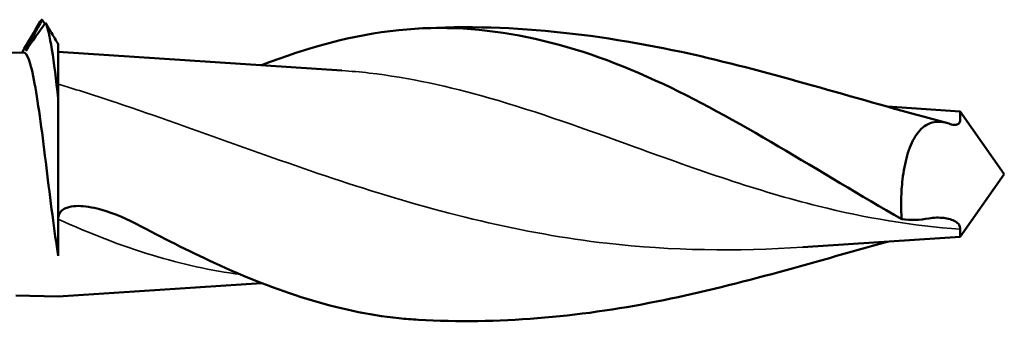
# Model space of a CAD drawing. Units: millimetres. Extents: x 3 to 3147, y -70 to 544.
# Drawn here: x 466 to 486, y 355 to 360 of the extents above; entities that cross this region are included whole.
import ezdxf

# ---------------------------------------------------------------- set-up
doc = ezdxf.new("R2010")
doc.units = ezdxf.units.MM
doc.layers.add('Visible (ANSI)', color=7, linetype='Continuous', lineweight=50)
doc.layers.add('Visible Narrow (ANSI)', color=7, linetype='Continuous', lineweight=35)

# ---------------------------------------------------------------- blocks, each defined once
blk = doc.blocks.new('MF15-SSA4-HT-L29-6.3 x 130')
at = {"layer": 'Visible (ANSI)'}
for p, q in [((104.545, 1.474), (104.545, 2.544)), ((102.86, 2.363), (103.868, 2.382)), ((110.093, 2.028), (104.545, 2.395)), ((104.545, -1.427), (104.545, 1.474)), ((122.185, 1.228), (120.753, 1.323)), ((122.185, 1.228), (122.185, 1.073)), ((123.045, 0), (122.185, 1.228)), ((123.045, 0), (122.185, -1.228)), ((122.185, -1.08), (122.185, -1.228)), ((122.185, -1.228), (119.104, -1.432)), ((104.545, -1.427), (104.545, -1.447)), ((104.545, -1.6), (104.545, -1.447)), ((108.522, -2.132), (104.545, -2.395)), ((103.717, -2.379), (104.545, -2.395))]:
    blk.add_line(p, q, dxfattribs=at)
for points in [[(103.837, 2.382), (103.956, 2.583), (104.074, 2.784), (104.192, 2.986)], [(103.909, 2.416), (104.011, 2.618), (104.12, 2.823), (104.232, 3.025)], [(104.298, 2.964), (104.168, 2.785), (104.038, 2.602), (103.909, 2.416)], [(104.192, 2.985), (104.205, 3.008), (104.219, 3.022), (104.232, 3.025)], [(104.232, 3.025), (104.249, 2.998), (104.266, 2.971), (104.283, 2.945)], [(104.416, 2.764), (104.377, 2.831), (104.337, 2.897), (104.298, 2.964)], [(104.298, 2.964), (104.38, 2.79), (104.463, 2.231), (104.545, 1.474)], [(104.416, 2.764), (104.459, 2.691), (104.502, 2.617), (104.545, 2.544)], [(111.207, 2.821), (110.304, 2.726), (109.421, 2.484), (108.522, 2.132)], [(121.569, -0.867), (121.391, -0.9), (121.214, -0.905), (121.039, -0.882)], [(111.207, -2.821), (111.334, -2.834), (111.461, -2.844), (111.587, -2.851)]]:
    blk.add_open_spline(points, degree=3, dxfattribs=at)
for points, knots in [([(111.207, 2.821), (112.879, 2.996), (114.55, 2.607), (116.221, 1.837), (117.827, 1.098), (119.433, 0.035), (121.039, -0.882)], [1.395297, 1.395297, 1.395297, 1.395297, 2.445358, 2.445358, 2.445358, 3.454475, 3.454475, 3.454475, 3.454475]), ([(111.587, 2.852), (113.47, 2.96), (115.377, 2.719), (118.808, 1.905), (120.37, 1.412), (121.919, 1.004)], [0, 0, 0, 0, 0.587317, 0.587317, 1.070321, 1.070321, 1.070321, 1.070321]), ([(104.545, -1.6), (104.507, -1.366), (104.469, -1.093), (104.391, -0.501), (104.353, -0.187), (104.276, 0.439), (104.238, 0.746), (104.16, 1.311), (104.122, 1.564), (104.045, 1.982), (104.007, 2.143), (103.935, 2.337), (103.901, 2.383), (103.868, 2.382)], [0, 0, 0, 0, 0.0949337, 0.0949337, 0.1897849, 0.1897849, 0.2845535, 0.2845535, 0.3792396, 0.3792396, 0.4738431, 0.4738431, 0.5559801, 0.5559801, 0.5559801, 0.5559801]), ([(121.039, -0.882), (121.03, -0.757), (121.027, -0.625), (121.032, -0.362), (121.041, -0.232), (121.075, 0.062), (121.104, 0.22), (121.188, 0.511), (121.241, 0.637), (121.378, 0.855), (121.462, 0.933), (121.659, 1.03), (121.772, 1.037), (121.923, 1.004), (121.956, 0.994), (121.989, 0.982)], [-0.4276751, -0.4276751, -0.4276751, -0.4276751, -0.386381, -0.386381, -0.3470871, -0.3470871, -0.2959716, -0.2959716, -0.2433553, -0.2433553, -0.1828294, -0.1828294, -0.1143959, -0.1143959, -0.0953554, -0.0953554, -0.0953554, -0.0953554]), ([(121.989, 0.982), (122.023, 0.97), (122.054, 0.963), (122.109, 0.965), (122.132, 0.972), (122.173, 1.004), (122.185, 1.034), (122.185, 1.073)], [-0.06143008, -0.06143008, -0.06143008, -0.06143008, -0.04241598, -0.04241598, -0.0243563, -0.0243563, 0, 0, 0, 0]), ([(106.071, -0.972), (105.794, -0.832), (105.536, -0.732), (105.15, -0.636), (105.009, -0.619), (104.83, -0.627), (104.767, -0.636), (104.677, -0.671), (104.645, -0.688), (104.596, -0.732), (104.578, -0.756), (104.551, -0.814), (104.545, -0.848), (104.545, -0.883)], [-0.1420723, -0.1420723, -0.1420723, -0.1420723, -0.0890658, -0.0890658, -0.0522407, -0.0522407, -0.0329003, -0.0329003, -0.0212228, -0.0212228, -0.0113015, -0.0113015, 0, 0, 0, 0]), ([(122.185, -1.08), (122.185, -1.046), (122.176, -1.018), (122.144, -0.968), (122.119, -0.947), (122.03, -0.892), (121.945, -0.869), (121.77, -0.847), (121.669, -0.849), (121.569, -0.867)], [-0.1510271, -0.1510271, -0.1510271, -0.1510271, -0.1293686, -0.1293686, -0.105653, -0.105653, -0.0540115, -0.0540115, 0, 0, 0, 0]), ([(111.207, -2.821), (109.996, -2.694), (108.822, -2.301), (107.082, -1.5), (106.577, -1.242), (106.071, -0.972)], [0, 0, 0, 0, 0.4238059, 0.4238059, 0.6008558, 0.6008558, 0.6008558, 0.6008558]), ([(120.752, -1.323), (119.251, -1.745), (117.741, -2.197), (114.698, -2.802), (113.136, -2.941), (111.587, -2.852)], [0.121074, 0.121074, 0.121074, 0.121074, 0.5873166, 0.5873166, 1.0703206, 1.0703206, 1.0703206, 1.0703206])]:
    blk.add_open_spline(points, degree=3, knots=knots, dxfattribs=at)
at = {"layer": 'Visible Narrow (ANSI)'}
for points, knots in [([(110.093, 2.028), (110.271, 2.016), (110.449, 2), (110.627, 1.98), (111.404, 1.89), (112.188, 1.717), (113.92, 1.221), (114.87, 0.875), (116.428, 0.311), (117.031, 0.094), (117.636, -0.106), (118.224, -0.3), (118.816, -0.478), (120.329, -0.856), (121.254, -1.013), (122.185, -1.08)], [-0.063771, -0.063771, -0.063771, -0.063771, 0, 0, 0, 0.278187, 0.278187, 0.610874, 0.610874, 0.818803, 0.818803, 0.818803, 1.021074, 1.021074, 1.333571, 1.333571, 1.333571, 1.333571]), ([(119.104, -1.431), (117.818, -1.515), (116.542, -1.499), (113.621, -1.164), (111.984, -0.753), (108.788, 0.279), (107.229, 0.883), (105.356, 1.508), (105.038, 1.612), (104.719, 1.71), (104.661, 1.727), (104.603, 1.745), (104.545, 1.763)], [1.485739, 1.485739, 1.485739, 1.485739, 1.902739, 1.902739, 2.447564, 2.447564, 2.97548, 2.97548, 3.083904, 3.083904, 3.083904, 3.103586, 3.103586, 3.103586, 3.103586]), ([(104.545, -0.883), (105.155, -1.16), (105.769, -1.4), (106.959, -1.761), (107.534, -1.888), (108.113, -1.965)], [-0.7388233, -0.7388233, -0.7388233, -0.7388233, -0.5122287, -0.5122287, -0.302051, -0.302051, -0.302051, -0.302051])]:
    blk.add_open_spline(points, degree=3, knots=knots, dxfattribs=at)

msp = doc.modelspace()

# ---------------------------------------------------------------- block references
msp.add_blockref('MF15-SSA4-HT-L29-6.3 x 130', (362.651, 357.473))

doc.saveas('drawing.dxf')
